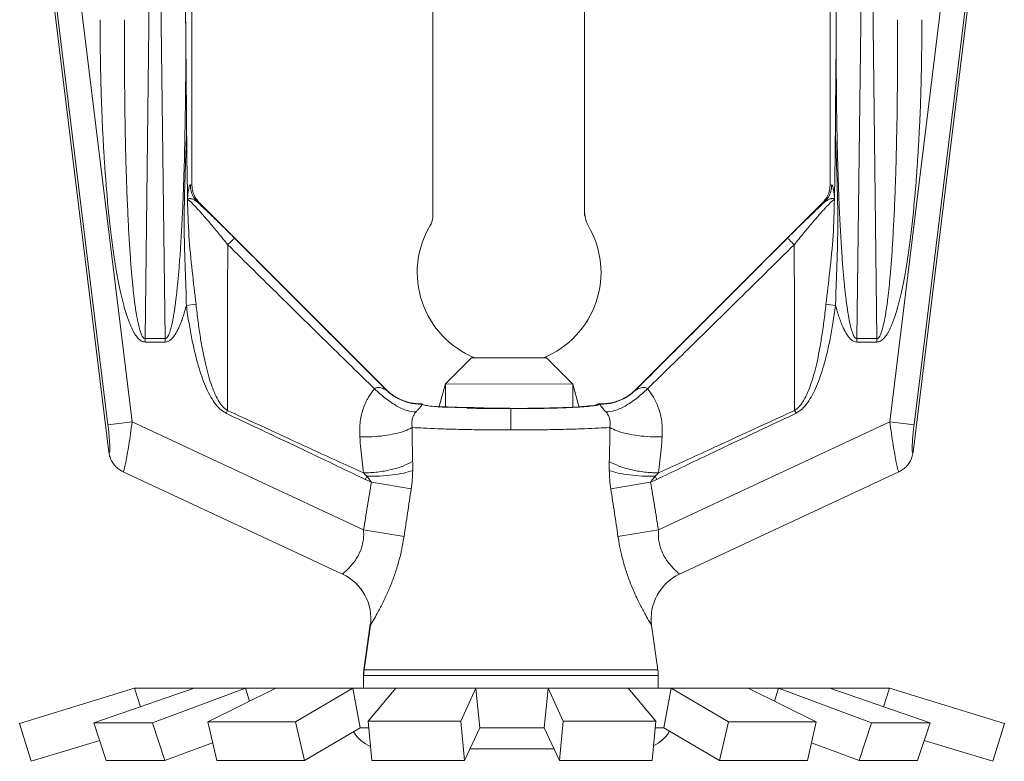
# Model space of a CAD drawing. Extents: x -96 to 4, y 19 to 231.
# Drawn here: x -76 to -75, y 219 to 220 of the extents above; entities that cross this region are included whole.
import ezdxf

# ---------------------------------------------------------------- set-up
doc = ezdxf.new("R2010")
doc.units = 0
doc.header["$MEASUREMENT"] = 0
doc.layers.get('0').update_dxf_attribs({"color": 2, "linetype": 'CONTINUOUS'})
doc.layers.add('3', color=7, linetype='CONTINUOUS')
doc.layers.add('HATCH', color=6, linetype='CONTINUOUS')

msp = doc.modelspace()

# ---------------------------------------------------------------- linework, layer by layer
at = {"color": 7, "lineweight": 20}
for p, q in [((-75.7896, 219.7067), (-75.9015, 220.618)), ((-74.7616, 219.7067), (-74.6497, 220.618)), ((-75.7599, 219.7456), (-75.8654, 220.6051)), ((-74.7913, 219.7456), (-74.6858, 220.6051)), ((-75.6835, 220.6), (-75.6835, 220.0482)), ((-74.8677, 220.6), (-74.8677, 220.0482)), ((-75.7909, 219.7418), (-75.8948, 220.5885)), ((-74.7603, 219.7418), (-74.6563, 220.5885)), ((-75.7433, 219.8521), (-75.7349, 220.5355)), ((-75.7262, 220.5355), (-75.7178, 219.8521)), ((-75.6949, 220.5399), (-75.6915, 220.2597)), ((-74.8562, 220.5399), (-74.8597, 220.2597)), ((-74.825, 220.5355), (-74.8334, 219.8521)), ((-74.8078, 219.8521), (-74.8162, 220.5355)), ((-75.3754, 220.0068), (-75.3754, 220.2575)), ((-75.1817, 220.0392), (-75.1817, 220.2575)), ((-75.6855, 220.0486), (-75.6835, 220.0482)), ((-74.8656, 220.0486), (-74.8677, 220.0482)), ((-75.6764, 220.0264), (-75.6743, 220.0261)), ((-75.6743, 220.0261), (-75.4351, 219.7869)), ((-74.8769, 220.0261), (-75.116, 219.7869)), ((-74.8747, 220.0264), (-74.8769, 220.0261)), ((-75.6906, 219.8942), (-75.6782, 219.8959)), ((-74.8606, 219.8942), (-74.8729, 219.8959)), ((-75.7433, 219.8521), (-75.7433, 219.8477)), ((-75.7178, 219.8521), (-75.7433, 219.8521)), ((-75.7178, 219.8521), (-75.7178, 219.8477)), ((-74.8334, 219.8521), (-74.8334, 219.8477)), ((-74.8334, 219.8521), (-74.8078, 219.8521)), ((-74.8078, 219.8521), (-74.8078, 219.8477)), ((-75.7178, 219.8477), (-75.7433, 219.8477)), ((-74.8334, 219.8477), (-74.8078, 219.8477)), ((-75.23, 219.8276), (-75.3262, 219.8276)), ((-75.3594, 219.7943), (-75.1964, 219.7938)), ((-75.3593, 219.7641), (-75.3593, 219.7944)), ((-75.1965, 219.7641), (-75.1965, 219.7939)), ((-75.6399, 219.7566), (-75.6382, 219.7603)), ((-75.2756, 219.7354), (-75.2756, 219.7625)), ((-75.1643, 219.7686), (-75.1618, 219.7686)), ((-74.9112, 219.7566), (-74.913, 219.7603)), ((-75.7909, 219.7418), (-75.7599, 219.7456)), ((-75.7599, 219.7456), (-75.4641, 219.6077)), ((-74.7913, 219.7456), (-75.0871, 219.6077)), ((-74.7603, 219.7418), (-74.7913, 219.7456)), ((-75.491, 219.551), (-75.7715, 219.6818)), ((-75.4618, 219.6721), (-75.4599, 219.6761)), ((-75.0893, 219.6721), (-75.0912, 219.6761)), ((-74.7796, 219.6818), (-75.0601, 219.551)), ((-75.4541, 219.6684), (-75.4032, 219.6599)), ((-75.0971, 219.6684), (-75.148, 219.6599)), ((-75.4641, 219.6077), (-75.4123, 219.5992)), ((-75.0871, 219.6077), (-75.1388, 219.5992)), ((-75.4553, 219.4856), (-75.4635, 219.4255)), ((-75.0876, 219.4255), (-75.0958, 219.4856)), ((-75.4635, 219.4255), (-75.4638, 219.4213)), ((-75.0873, 219.4213), (-75.4638, 219.4213)), ((-75.0873, 219.4051), (-75.0873, 219.4213)), ((-75.7567, 219.4051), (-75.9037, 219.3602)), ((-75.6807, 219.4051), (-75.8088, 219.3608)), ((-75.7567, 219.4051), (-75.2743, 219.4051)), ((-75.7567, 219.4051), (-75.7494, 219.3813)), ((-75.7338, 219.3608), (-75.6151, 219.4051)), ((-75.6632, 219.362), (-75.5763, 219.4051)), ((-75.6151, 219.4051), (-75.6097, 219.3886)), ((-75.5511, 219.362), (-75.4778, 219.4051)), ((-75.4778, 219.4051), (-75.4686, 219.3545)), ((-75.4229, 219.4051), (-75.4582, 219.3631)), ((-75.1123, 219.4051), (-75.4362, 219.4051)), ((-75.3399, 219.3631), (-75.3204, 219.4051)), ((-75.3205, 219.4049), (-75.3156, 219.3545)), ((-74.7919, 219.4051), (-75.2743, 219.4051)), ((-75.2281, 219.4049), (-75.233, 219.3545)), ((-75.2087, 219.3631), (-75.2282, 219.4051)), ((-75.1257, 219.4051), (-75.0904, 219.3631)), ((-75.0845, 219.4051), (-75.1123, 219.4051)), ((-75.0708, 219.4051), (-75.08, 219.3545)), ((-74.9975, 219.362), (-75.0708, 219.4051)), ((-74.8854, 219.362), (-74.9723, 219.4051)), ((-74.9335, 219.4051), (-74.9389, 219.3886)), ((-74.8147, 219.3608), (-74.9335, 219.4051)), ((-74.8679, 219.4051), (-74.7398, 219.3608)), ((-74.7919, 219.4051), (-74.7992, 219.3813)), ((-74.7919, 219.4051), (-74.6449, 219.3602)), ((-75.9037, 219.3602), (-75.8888, 219.3118)), ((-75.8088, 219.3608), (-75.7929, 219.3127)), ((-75.8088, 219.3608), (-75.7338, 219.3608)), ((-75.7338, 219.3608), (-75.718, 219.3127)), ((-75.6632, 219.362), (-75.6518, 219.3127)), ((-75.6632, 219.362), (-75.5511, 219.362)), ((-75.5511, 219.362), (-75.5397, 219.3127)), ((-75.4582, 219.3631), (-75.4533, 219.3127)), ((-75.4582, 219.3631), (-75.3399, 219.3631)), ((-75.3399, 219.3631), (-75.3351, 219.3127)), ((-75.2087, 219.3631), (-75.2135, 219.3127)), ((-75.0904, 219.3631), (-75.2087, 219.3631)), ((-75.0904, 219.3631), (-75.0953, 219.3127)), ((-74.9975, 219.362), (-75.0089, 219.3127)), ((-74.8854, 219.362), (-74.9975, 219.362)), ((-74.8854, 219.362), (-74.8967, 219.3127)), ((-74.8147, 219.3608), (-74.8306, 219.3127)), ((-74.7398, 219.3608), (-74.8147, 219.3608)), ((-74.7398, 219.3608), (-74.7557, 219.3127)), ((-74.6449, 219.3602), (-74.6598, 219.3118)), ((-75.5397, 219.3127), (-75.4686, 219.3545)), ((-75.4686, 219.3545), (-75.4573, 219.3545)), ((-75.3351, 219.3127), (-75.3156, 219.3545)), ((-75.3156, 219.3545), (-75.2743, 219.3545)), ((-75.233, 219.3545), (-75.2743, 219.3545)), ((-75.2135, 219.3127), (-75.233, 219.3545)), ((-75.08, 219.3545), (-75.0913, 219.3545)), ((-75.0089, 219.3127), (-75.08, 219.3545)), ((-75.8014, 219.3385), (-75.8888, 219.3118)), ((-75.718, 219.3127), (-75.6571, 219.3355)), ((-74.8306, 219.3127), (-74.8915, 219.3355)), ((-74.7472, 219.3385), (-74.6598, 219.3118)), ((-75.718, 219.3127), (-75.7929, 219.3127)), ((-75.5397, 219.3127), (-75.6518, 219.3127)), ((-75.3351, 219.3127), (-75.4533, 219.3127)), ((-75.2135, 219.3127), (-75.0953, 219.3127)), ((-75.0089, 219.3127), (-74.8967, 219.3127)), ((-74.8306, 219.3127), (-74.7557, 219.3127))]:
    msp.add_line(p, q, dxfattribs=at)
at = {"color": 7, "lineweight": 20, "ltscale": 0.25}
for p, q in [((-75.3262, 219.8276), (-75.3594, 219.7943)), ((-75.23, 219.8276), (-75.1964, 219.7938)), ((-75.3678, 219.7641), (-75.3594, 219.7943)), ((-75.1886, 219.7641), (-75.1964, 219.7938)), ((-75.3282, 219.3275), (-75.2743, 219.3275)), ((-75.2204, 219.3275), (-75.2743, 219.3275))]:
    msp.add_line(p, q, dxfattribs=at)
at = {"color": 7, "linetype": 'Continuous', "lineweight": 20}
for p, q in [((-75.4558, 219.4869), (-75.4638, 219.4285)), ((-75.4638, 219.4285), (-75.4641, 219.4242)), ((-75.4641, 219.4242), (-75.4641, 219.4051)), ((-75.088, 219.4285), (-75.4638, 219.4285)), ((-75.0845, 219.4051), (-75.4641, 219.4051)), ((-75.4362, 219.4051), (-75.4641, 219.4051))]:
    msp.add_line(p, q, dxfattribs=at)
at = {"color": 7, "lineweight": 20}
for centre, radius, start, end in [((-75.4049, 220.0117), 0.03, 329.3834, 350.567), ((-75.1511, 220.0117), 0.03, 180, 210.6166), ((-75.278, 219.9366), 0.1175, 149.3834, 248.0203), ((-75.278, 219.9366), 0.1175, 291.9797, 30.6166), ((-75.5175, 219.4941), 0.0628, 352.2344, 65.0003), ((-75.0336, 219.4941), 0.0628, 114.9997, 187.7656)]:
    msp.add_arc(centre, radius, start, end, dxfattribs=at)
at = {"color": 7, "lineweight": 20, "ltscale": 0.25}
for centre, start, end in [((-75.438, 219.373), 211.0313, 247.9515), ((-75.1124, 219.373), 294.5439, 330.0813)]:
    msp.add_arc(centre, 0.0455, start, end, dxfattribs=at)
at = {"color": 7, "lineweight": 20}
for points in [[(-75.7433, 219.8477), (-75.7459, 219.8481), (-75.7484, 219.8492), (-75.7506, 219.8508), (-75.7526, 219.8527), (-75.7545, 219.855), (-75.7563, 219.8577), (-75.7582, 219.8608), (-75.76, 219.8643), (-75.7617, 219.8681), (-75.7634, 219.8723), (-75.7651, 219.8767), (-75.7667, 219.8814), (-75.7683, 219.8865), (-75.7699, 219.892), (-75.7715, 219.8979), (-75.7731, 219.9044), (-75.7747, 219.9115), (-75.7764, 219.9193), (-75.7781, 219.9279), (-75.7798, 219.9374), (-75.7815, 219.9478), (-75.7833, 219.9592), (-75.785, 219.9714), (-75.7867, 219.9846), (-75.7884, 219.9988), (-75.79, 220.0142), (-75.7916, 220.0307), (-75.7931, 220.0487), (-75.7946, 220.0681), (-75.796, 220.0892), (-75.7973, 220.1122), (-75.7984, 220.1373), (-75.7994, 220.1645), (-75.8002, 220.1938), (-75.8007, 220.2254), (-75.8009, 220.2597)], [(-75.7433, 219.8521), (-75.7446, 219.8524), (-75.7458, 219.8535), (-75.7469, 219.8551), (-75.7479, 219.857), (-75.7489, 219.8593), (-75.7498, 219.8619), (-75.7507, 219.865), (-75.7515, 219.8684), (-75.7524, 219.8722), (-75.7532, 219.8763), (-75.754, 219.8806), (-75.7548, 219.8853), (-75.7556, 219.8903), (-75.7563, 219.8957), (-75.7571, 219.9016), (-75.7579, 219.908), (-75.7586, 219.915), (-75.7594, 219.9228), (-75.7602, 219.9313), (-75.761, 219.9407), (-75.7618, 219.951), (-75.7626, 219.9622), (-75.7634, 219.9743), (-75.7642, 219.9874), (-75.7649, 220.0014), (-75.7656, 220.0166), (-75.7663, 220.033), (-75.767, 220.0508), (-75.7676, 220.07), (-75.7682, 220.0909), (-75.7687, 220.1137), (-75.7691, 220.1385), (-75.7694, 220.1655), (-75.7697, 220.1945), (-75.7697, 220.2257), (-75.7696, 220.2597)], [(-75.6915, 220.2597), (-75.6913, 220.2234), (-75.6914, 220.19), (-75.6917, 220.1592), (-75.6921, 220.1307), (-75.6926, 220.1045), (-75.6931, 220.0804), (-75.6938, 220.0584), (-75.6945, 220.0382), (-75.6953, 220.0197), (-75.6961, 220.0028), (-75.6969, 219.9875), (-75.6977, 219.9735), (-75.6985, 219.9609), (-75.6994, 219.9494), (-75.7002, 219.9391), (-75.701, 219.9298), (-75.7018, 219.9214), (-75.7026, 219.9139), (-75.7033, 219.9071), (-75.7041, 219.9009), (-75.7048, 219.8953), (-75.7055, 219.8901), (-75.7063, 219.8852), (-75.707, 219.8807), (-75.7078, 219.8763), (-75.7087, 219.8719), (-75.7097, 219.8677), (-75.7108, 219.8637), (-75.7119, 219.8601), (-75.7131, 219.857), (-75.7145, 219.8545), (-75.716, 219.8528), (-75.7178, 219.8521)], [(-75.6915, 220.2597), (-75.6908, 220.1865), (-75.6902, 220.1133)], [(-74.8597, 220.2597), (-74.8603, 220.1865), (-74.8609, 220.1133)], [(-74.8597, 220.2597), (-74.8598, 220.2234), (-74.8597, 220.19), (-74.8595, 220.1592), (-74.8591, 220.1307), (-74.8586, 220.1045), (-74.858, 220.0804), (-74.8573, 220.0584), (-74.8566, 220.0382), (-74.8559, 220.0197), (-74.8551, 220.0028), (-74.8543, 219.9875), (-74.8534, 219.9735), (-74.8526, 219.9609), (-74.8518, 219.9494), (-74.851, 219.9391), (-74.8501, 219.9298), (-74.8494, 219.9214), (-74.8486, 219.9139), (-74.8478, 219.9071), (-74.8471, 219.9009), (-74.8463, 219.8953), (-74.8456, 219.8901), (-74.8449, 219.8852), (-74.8441, 219.8807), (-74.8433, 219.8763), (-74.8424, 219.8719), (-74.8415, 219.8677), (-74.8404, 219.8637), (-74.8392, 219.8601), (-74.838, 219.857), (-74.8367, 219.8545), (-74.8352, 219.8528), (-74.8334, 219.8521)], [(-74.8078, 219.8521), (-74.8066, 219.8524), (-74.8053, 219.8535), (-74.8042, 219.8551), (-74.8032, 219.857), (-74.8023, 219.8593), (-74.8014, 219.8619), (-74.8005, 219.865), (-74.7996, 219.8684), (-74.7988, 219.8722), (-74.7979, 219.8763), (-74.7971, 219.8806), (-74.7964, 219.8853), (-74.7956, 219.8903), (-74.7948, 219.8957), (-74.7941, 219.9016), (-74.7933, 219.908), (-74.7925, 219.915), (-74.7917, 219.9228), (-74.7909, 219.9313), (-74.7901, 219.9407), (-74.7893, 219.951), (-74.7885, 219.9622), (-74.7877, 219.9743), (-74.787, 219.9874), (-74.7862, 220.0014), (-74.7855, 220.0166), (-74.7848, 220.033), (-74.7841, 220.0508), (-74.7835, 220.07), (-74.783, 220.0909), (-74.7825, 220.1137), (-74.782, 220.1385), (-74.7817, 220.1655), (-74.7815, 220.1945), (-74.7814, 220.2257), (-74.7815, 220.2597)], [(-74.8078, 219.8477), (-74.8053, 219.8481), (-74.8028, 219.8492), (-74.8006, 219.8508), (-74.7986, 219.8527), (-74.7967, 219.855), (-74.7948, 219.8577), (-74.793, 219.8608), (-74.7912, 219.8643), (-74.7894, 219.8681), (-74.7877, 219.8723), (-74.7861, 219.8767), (-74.7845, 219.8814), (-74.7829, 219.8865), (-74.7813, 219.892), (-74.7797, 219.8979), (-74.7781, 219.9044), (-74.7764, 219.9115), (-74.7748, 219.9193), (-74.7731, 219.9279), (-74.7714, 219.9374), (-74.7696, 219.9478), (-74.7679, 219.9592), (-74.7662, 219.9714), (-74.7645, 219.9846), (-74.7628, 219.9988), (-74.7612, 220.0142), (-74.7596, 220.0307), (-74.758, 220.0487), (-74.7566, 220.0681), (-74.7552, 220.0892), (-74.7539, 220.1122), (-74.7527, 220.1373), (-74.7517, 220.1645), (-74.751, 220.1938), (-74.7505, 220.2254), (-74.7503, 220.2597)], [(-75.6906, 219.8942), (-75.6908, 219.9068), (-75.6912, 219.9206), (-75.6918, 219.9356), (-75.6924, 219.9518), (-75.6929, 219.9694), (-75.6933, 219.9886), (-75.6933, 220.0095), (-75.693, 220.0322), (-75.6923, 220.057), (-75.6914, 220.084), (-75.6902, 220.1133)], [(-75.6902, 220.1133), (-75.6901, 220.0977), (-75.6899, 220.0822), (-75.6897, 220.0667), (-75.6894, 220.0514), (-75.6891, 220.0361)], [(-74.8609, 220.1133), (-74.8611, 220.0977), (-74.8612, 220.0822), (-74.8615, 220.0667), (-74.8617, 220.0514), (-74.862, 220.0361)], [(-74.8606, 219.8942), (-74.8603, 219.9068), (-74.8599, 219.9206), (-74.8593, 219.9356), (-74.8587, 219.9518), (-74.8582, 219.9694), (-74.8579, 219.9886), (-74.8578, 220.0095), (-74.8582, 220.0322), (-74.8588, 220.057), (-74.8598, 220.084), (-74.8609, 220.1133)], [(-75.689, 220.0325), (-75.6888, 220.035), (-75.6885, 220.0376), (-75.6882, 220.0403), (-75.6878, 220.0428), (-75.6873, 220.045), (-75.6868, 220.0469), (-75.6862, 220.0481), (-75.6855, 220.0486)], [(-75.6764, 220.0264), (-75.6814, 220.0329), (-75.6845, 220.0404), (-75.6855, 220.0486)], [(-75.6753, 220.0272), (-75.6793, 220.0326), (-75.6824, 220.0401), (-75.6835, 220.0482)], [(-74.8758, 220.0272), (-74.8719, 220.0326), (-74.8687, 220.0401), (-74.8677, 220.0482)], [(-74.8747, 220.0264), (-74.8698, 220.0329), (-74.8667, 220.0404), (-74.8656, 220.0486)], [(-74.8621, 220.0325), (-74.8623, 220.035), (-74.8626, 220.0376), (-74.863, 220.0403), (-74.8634, 220.0428), (-74.8638, 220.045), (-74.8643, 220.0469), (-74.8649, 220.0481), (-74.8656, 220.0486)], [(-75.6891, 220.0361), (-75.6891, 220.0351), (-75.6891, 220.0338), (-75.689, 220.0325)], [(-75.6891, 220.0297), (-75.6891, 220.0299), (-75.689, 220.03)], [(-75.6782, 219.8959), (-75.6831, 219.9381), (-75.6873, 219.9839), (-75.6891, 220.0297)], [(-75.6891, 220.0297), (-75.687, 220.0285), (-75.6833, 220.0251), (-75.6777, 220.0193), (-75.6702, 220.011), (-75.6609, 220.0003), (-75.65, 219.9873), (-75.6376, 219.9721)], [(-75.689, 220.03), (-75.689, 220.0305), (-75.689, 220.0311), (-75.689, 220.0318), (-75.689, 220.0325)], [(-75.689, 220.03), (-75.6885, 220.0306), (-75.6877, 220.0309), (-75.6867, 220.0311), (-75.6855, 220.031), (-75.684, 220.0308), (-75.6824, 220.0302), (-75.6806, 220.0293), (-75.6786, 220.0281), (-75.6764, 220.0264)], [(-75.6764, 220.0264), (-75.6751, 220.0252)], [(-75.6743, 220.0261), (-75.6753, 220.0272)], [(-75.6751, 220.0252), (-75.6672, 220.0178), (-75.6561, 220.0072), (-75.6434, 219.9948), (-75.629, 219.9805)], [(-74.8761, 220.0252), (-74.8839, 220.0178), (-74.895, 220.0072), (-74.9078, 219.9948), (-74.9221, 219.9805)], [(-74.8621, 220.0297), (-74.8641, 220.0285), (-74.8679, 220.0251), (-74.8735, 220.0193), (-74.881, 220.011), (-74.8902, 220.0003), (-74.9011, 219.9873), (-74.9136, 219.9721)], [(-74.8769, 220.0261), (-74.8758, 220.0272)], [(-74.8747, 220.0264), (-74.8761, 220.0252)], [(-74.8621, 220.03), (-74.8627, 220.0306), (-74.8634, 220.0309), (-74.8644, 220.0311), (-74.8657, 220.031), (-74.8671, 220.0308), (-74.8687, 220.0302), (-74.8705, 220.0293), (-74.8725, 220.0281), (-74.8747, 220.0264)], [(-74.8729, 219.8959), (-74.8681, 219.9381), (-74.8638, 219.9839), (-74.8621, 220.0297)], [(-74.862, 220.0361), (-74.8621, 220.0351), (-74.8621, 220.0338), (-74.8621, 220.0325)], [(-74.8621, 220.03), (-74.8621, 220.0305), (-74.8621, 220.0311), (-74.8621, 220.0318), (-74.8621, 220.0325)], [(-74.8621, 220.0297), (-74.8621, 220.0299), (-74.8621, 220.03)], [(-75.629, 219.9805), (-75.6303, 219.9793), (-75.6333, 219.9763), (-75.6376, 219.9721)], [(-75.629, 219.9805), (-75.5603, 219.9117), (-75.4957, 219.8471), (-75.4352, 219.7866)], [(-74.9221, 219.9805), (-74.9909, 219.9117), (-75.0554, 219.8471), (-75.1159, 219.7866)], [(-74.9221, 219.9805), (-74.9208, 219.9793), (-74.9178, 219.9763), (-74.9136, 219.9721)], [(-75.6376, 219.9721), (-75.638, 219.895), (-75.6381, 219.8251), (-75.6382, 219.7603)], [(-75.6376, 219.9721), (-75.5714, 219.9067), (-75.509, 219.8454), (-75.4501, 219.7879)], [(-74.9136, 219.9721), (-74.9798, 219.9067), (-75.0422, 219.8454), (-75.1011, 219.7879)], [(-74.9136, 219.9721), (-74.9132, 219.895), (-74.913, 219.8251), (-74.913, 219.7603)], [(-75.6906, 219.8942), (-75.6928, 219.8865), (-75.695, 219.8794), (-75.6973, 219.873), (-75.6997, 219.8672), (-75.7023, 219.862), (-75.7049, 219.8574), (-75.7078, 219.8535), (-75.7109, 219.8504), (-75.7143, 219.8484), (-75.7178, 219.8477)], [(-75.6399, 219.7566), (-75.6477, 219.762), (-75.6546, 219.77), (-75.6607, 219.7799), (-75.6661, 219.7912), (-75.6709, 219.8037), (-75.6754, 219.8177), (-75.6795, 219.8335), (-75.6835, 219.8514), (-75.6872, 219.8717), (-75.6906, 219.8942)], [(-75.6382, 219.7603), (-75.6444, 219.7656), (-75.6499, 219.7734), (-75.6547, 219.7832), (-75.659, 219.7942), (-75.6628, 219.8065), (-75.6663, 219.8203), (-75.6696, 219.8359), (-75.6727, 219.8536), (-75.6756, 219.8736), (-75.6782, 219.8959)], [(-74.913, 219.7603), (-74.9068, 219.7656), (-74.9013, 219.7734), (-74.8964, 219.7832), (-74.8921, 219.7942), (-74.8883, 219.8065), (-74.8848, 219.8203), (-74.8815, 219.8359), (-74.8785, 219.8536), (-74.8756, 219.8736), (-74.8729, 219.8959)], [(-74.9112, 219.7566), (-74.9035, 219.762), (-74.8966, 219.77), (-74.8904, 219.7799), (-74.885, 219.7912), (-74.8802, 219.8037), (-74.8758, 219.8177), (-74.8716, 219.8335), (-74.8677, 219.8514), (-74.864, 219.8717), (-74.8606, 219.8942)], [(-74.8606, 219.8942), (-74.8584, 219.8865), (-74.8561, 219.8794), (-74.8538, 219.873), (-74.8514, 219.8672), (-74.8489, 219.862), (-74.8462, 219.8574), (-74.8433, 219.8535), (-74.8402, 219.8504), (-74.8368, 219.8484), (-74.8334, 219.8477)], [(-75.4501, 219.7879), (-75.4578, 219.7771), (-75.4642, 219.7632), (-75.4683, 219.7463), (-75.4689, 219.7266)], [(-75.4352, 219.7866), (-75.4355, 219.7866), (-75.4368, 219.7871), (-75.439, 219.7881), (-75.442, 219.7891), (-75.4453, 219.7897), (-75.4481, 219.7892), (-75.4501, 219.7879)], [(-75.4501, 219.7879), (-75.4358, 219.7755), (-75.4214, 219.7659), (-75.408, 219.76), (-75.397, 219.7583)], [(-75.4351, 219.7869), (-75.4352, 219.7867), (-75.4352, 219.7866)], [(-75.4352, 219.7866), (-75.432, 219.7835)], [(-75.4351, 219.7869), (-75.4298, 219.7821)], [(-75.1011, 219.7879), (-75.1153, 219.7755), (-75.1298, 219.7659), (-75.1431, 219.76), (-75.1542, 219.7583)], [(-75.116, 219.7869), (-75.1214, 219.7821)], [(-75.1159, 219.7866), (-75.1192, 219.7835)], [(-75.116, 219.7869), (-75.116, 219.7867), (-75.1159, 219.7866)], [(-75.1159, 219.7866), (-75.1156, 219.7866), (-75.1144, 219.7871), (-75.1121, 219.7881), (-75.1091, 219.7891), (-75.1059, 219.7897), (-75.1031, 219.7892), (-75.1011, 219.7879)], [(-75.1011, 219.7879), (-75.0934, 219.7771), (-75.087, 219.7632), (-75.0829, 219.7463), (-75.0823, 219.7266)], [(-75.432, 219.7835), (-75.4255, 219.7786)], [(-75.4298, 219.7821), (-75.4239, 219.778), (-75.4176, 219.7746), (-75.411, 219.7719), (-75.4041, 219.77), (-75.397, 219.7689), (-75.3898, 219.7686)], [(-75.4255, 219.7786), (-75.422, 219.7764), (-75.4186, 219.7747)], [(-75.4186, 219.7747), (-75.4102, 219.7713)], [(-75.1214, 219.7821), (-75.1272, 219.778), (-75.1335, 219.7746), (-75.1402, 219.7719), (-75.1471, 219.77), (-75.1542, 219.7689), (-75.1613, 219.7686)], [(-75.1326, 219.7747), (-75.141, 219.7713)], [(-75.1256, 219.7786), (-75.1292, 219.7764), (-75.1326, 219.7747)], [(-75.1192, 219.7835), (-75.1256, 219.7786)], [(-75.464, 219.6803), (-75.4944, 219.6942), (-75.527, 219.7091), (-75.5618, 219.7251), (-75.5988, 219.7422), (-75.6382, 219.7603)], [(-75.4102, 219.7713), (-75.4065, 219.7702), (-75.4023, 219.7693)], [(-75.4023, 219.7693), (-75.3943, 219.7683)], [(-75.3899, 219.7682), (-75.3897, 219.7677), (-75.3897, 219.7672), (-75.39, 219.7664), (-75.3908, 219.7652), (-75.3923, 219.7634), (-75.3945, 219.761), (-75.397, 219.7583)], [(-75.3943, 219.7683), (-75.3899, 219.7682)], [(-75.3898, 219.7686), (-75.3899, 219.7684)], [(-75.3899, 219.7684), (-75.3899, 219.7682)], [(-75.3898, 219.7686), (-75.3896, 219.7686), (-75.3894, 219.7686)], [(-75.3876, 219.7674), (-75.3894, 219.7686)], [(-75.3637, 219.7646), (-75.3711, 219.7652), (-75.3814, 219.7662), (-75.3876, 219.7674)], [(-75.1643, 219.7686), (-75.1664, 219.7674), (-75.1735, 219.7662), (-75.1852, 219.7651), (-75.2005, 219.7642), (-75.2184, 219.7636), (-75.2393, 219.7631), (-75.2627, 219.7629), (-75.2855, 219.763), (-75.306, 219.7633), (-75.3225, 219.7638), (-75.3322, 219.7642)], [(-75.2756, 219.7625), (-75.298, 219.7626), (-75.3197, 219.7629), (-75.3322, 219.7633)], [(-75.2756, 219.7625), (-75.2539, 219.7626), (-75.233, 219.7629), (-75.2136, 219.7634), (-75.1965, 219.7641), (-75.1823, 219.765), (-75.1716, 219.766), (-75.1647, 219.7671), (-75.1616, 219.7682)], [(-75.1613, 219.7686), (-75.1615, 219.7686), (-75.1618, 219.7686)], [(-75.1618, 219.7685), (-75.1618, 219.7686)], [(-75.1616, 219.7682), (-75.1618, 219.7684), (-75.1618, 219.7685)], [(-75.1613, 219.7682), (-75.1614, 219.7677), (-75.1614, 219.7672), (-75.1612, 219.7664)], [(-75.1613, 219.7686), (-75.1613, 219.7684)], [(-75.1613, 219.7684), (-75.1613, 219.7682)], [(-75.1568, 219.7683), (-75.1613, 219.7682)], [(-75.1612, 219.7664), (-75.1604, 219.7652), (-75.1588, 219.7634), (-75.1567, 219.761), (-75.1542, 219.7583)], [(-75.1489, 219.7693), (-75.1568, 219.7683)], [(-75.141, 219.7713), (-75.1447, 219.7702), (-75.1489, 219.7693)], [(-75.0871, 219.6803), (-75.0567, 219.6942), (-75.0241, 219.7091), (-74.9893, 219.7251), (-74.9523, 219.7422), (-74.913, 219.7603)], [(-75.4618, 219.6721), (-75.4926, 219.6868), (-75.5258, 219.7027), (-75.5614, 219.7195), (-75.5994, 219.7375), (-75.6399, 219.7566)], [(-75.397, 219.7583), (-75.3995, 219.7548), (-75.4014, 219.7503), (-75.4024, 219.7448), (-75.4018, 219.7384)], [(-75.1542, 219.7583), (-75.1516, 219.7548), (-75.1497, 219.7503), (-75.1488, 219.7448), (-75.1494, 219.7384)], [(-75.0893, 219.6721), (-75.0585, 219.6868), (-75.0253, 219.7027), (-74.9897, 219.7195), (-74.9517, 219.7375), (-74.9112, 219.7566)], [(-75.7896, 219.7067), (-75.789, 219.7065), (-75.7886, 219.708), (-75.7884, 219.7116), (-75.7886, 219.7172), (-75.7891, 219.7243), (-75.7898, 219.7327), (-75.7909, 219.7418)], [(-75.7715, 219.6818), (-75.7708, 219.6828), (-75.7696, 219.6867), (-75.7681, 219.6939), (-75.7662, 219.7039), (-75.7641, 219.7163), (-75.762, 219.7304), (-75.7599, 219.7456)], [(-75.4689, 219.7266), (-75.4533, 219.7267), (-75.4379, 219.728), (-75.4236, 219.7306), (-75.4113, 219.7341), (-75.4018, 219.7384)], [(-75.2756, 219.7354), (-75.301, 219.7355), (-75.3256, 219.7357), (-75.3486, 219.7362), (-75.3694, 219.7368), (-75.3873, 219.7376), (-75.4018, 219.7384)], [(-75.4018, 219.7384), (-75.4018, 219.7235), (-75.4016, 219.709), (-75.4013, 219.6949)], [(-75.2756, 219.7354), (-75.2502, 219.7355), (-75.2256, 219.7357), (-75.2025, 219.7362), (-75.1817, 219.7368), (-75.1638, 219.7376), (-75.1494, 219.7384)], [(-75.1494, 219.7384), (-75.1494, 219.7235), (-75.1495, 219.709), (-75.1499, 219.6949)], [(-75.0823, 219.7266), (-75.0978, 219.7267), (-75.1132, 219.728), (-75.1275, 219.7306), (-75.1398, 219.7341), (-75.1494, 219.7384)], [(-74.7796, 219.6818), (-74.7803, 219.6828), (-74.7815, 219.6867), (-74.7831, 219.6939), (-74.785, 219.7039), (-74.787, 219.7163), (-74.7892, 219.7304), (-74.7913, 219.7456)], [(-74.7616, 219.7067), (-74.7621, 219.7065), (-74.7626, 219.708), (-74.7627, 219.7116), (-74.7626, 219.7172), (-74.7621, 219.7243), (-74.7613, 219.7327), (-74.7603, 219.7418)], [(-75.4689, 219.7266), (-75.4675, 219.7108), (-75.4659, 219.6953), (-75.464, 219.6803)], [(-75.0823, 219.7266), (-75.0836, 219.7108), (-75.0852, 219.6953), (-75.0871, 219.6803)], [(-75.7715, 219.6818), (-75.777, 219.6851), (-75.7818, 219.6894), (-75.7855, 219.6946), (-75.7882, 219.7004), (-75.7896, 219.7067)], [(-74.7796, 219.6818), (-74.7741, 219.6851), (-74.7694, 219.6894), (-74.7656, 219.6946), (-74.763, 219.7004), (-74.7616, 219.7067)], [(-75.464, 219.6803), (-75.4461, 219.6815), (-75.4288, 219.6846), (-75.4134, 219.6892), (-75.4013, 219.6949)], [(-75.4013, 219.6949), (-75.4012, 219.6892), (-75.4012, 219.6834)], [(-75.1499, 219.6949), (-75.15, 219.6892), (-75.1499, 219.6834)], [(-75.0871, 219.6803), (-75.105, 219.6815), (-75.1224, 219.6846), (-75.1378, 219.6892), (-75.1499, 219.6949)], [(-75.464, 219.6803), (-75.4619, 219.6781), (-75.4599, 219.6761)], [(-75.4541, 219.6684), (-75.4579, 219.6702), (-75.4618, 219.6721)], [(-75.4599, 219.6761), (-75.4431, 219.6763), (-75.427, 219.6778), (-75.4127, 219.6802), (-75.4012, 219.6834)], [(-75.4599, 219.6761), (-75.4565, 219.6719), (-75.4541, 219.6684)], [(-75.4012, 219.6834), (-75.4018, 219.6713), (-75.4032, 219.6599)], [(-75.1499, 219.6834), (-75.1493, 219.6713), (-75.148, 219.6599)], [(-75.0912, 219.6761), (-75.108, 219.6763), (-75.1241, 219.6778), (-75.1385, 219.6802), (-75.1499, 219.6834)], [(-75.0912, 219.6761), (-75.0947, 219.6719), (-75.0971, 219.6684)], [(-75.0971, 219.6684), (-75.0932, 219.6702), (-75.0893, 219.6721)], [(-75.0871, 219.6803), (-75.0893, 219.6781), (-75.0912, 219.6761)], [(-75.4541, 219.6684), (-75.4591, 219.6377), (-75.4641, 219.6077)], [(-75.4032, 219.6599), (-75.4078, 219.6293), (-75.4123, 219.5992)], [(-75.148, 219.6599), (-75.1433, 219.6293), (-75.1388, 219.5992)], [(-75.0971, 219.6684), (-75.092, 219.6377), (-75.0871, 219.6077)], [(-75.4641, 219.6077), (-75.4639, 219.6009), (-75.4646, 219.5936), (-75.4662, 219.5861), (-75.4691, 219.5783), (-75.4733, 219.5707), (-75.4785, 219.5636), (-75.4837, 219.5578), (-75.4879, 219.5538), (-75.4903, 219.5516), (-75.491, 219.551)], [(-75.4123, 219.5992), (-75.4145, 219.5868), (-75.4174, 219.5734), (-75.4215, 219.559), (-75.4266, 219.5438), (-75.4329, 219.5283), (-75.4399, 219.5134), (-75.4465, 219.5008), (-75.4516, 219.4919), (-75.4545, 219.4871), (-75.4553, 219.4856)], [(-75.1388, 219.5992), (-75.1367, 219.5868), (-75.1337, 219.5734), (-75.1297, 219.559), (-75.1245, 219.5438), (-75.1183, 219.5283), (-75.1113, 219.5134), (-75.1046, 219.5008), (-75.0996, 219.4919), (-75.0967, 219.4871), (-75.0958, 219.4856)], [(-75.0871, 219.6077), (-75.0872, 219.6009), (-75.0866, 219.5936), (-75.0849, 219.5861), (-75.082, 219.5783), (-75.0778, 219.5707), (-75.0727, 219.5636), (-75.0674, 219.5578), (-75.0633, 219.5538), (-75.0609, 219.5516), (-75.0601, 219.551)]]:
    msp.add_spline(points, degree=3, dxfattribs=at)
at = {"layer": '3', "color": 7, "lineweight": 20}
for p, q in [((-75.3754, 220.3512), (-75.3754, 220.2575)), ((-75.1817, 220.3512), (-75.1817, 220.2575)), ((-75.1817, 220.0392), (-75.1817, 220.0094))]:
    msp.add_line(p, q, dxfattribs=at)
at = {"layer": 'HATCH', "color": 7, "lineweight": 20}
for p, q in [((-75.3322, 219.7642), (-75.3689, 219.7653)), ((-75.3637, 219.7646), (-75.3308, 219.7634)), ((-75.0873, 219.4213), (-75.0876, 219.4255))]:
    msp.add_line(p, q, dxfattribs=at)

doc.saveas('drawing.dxf')
